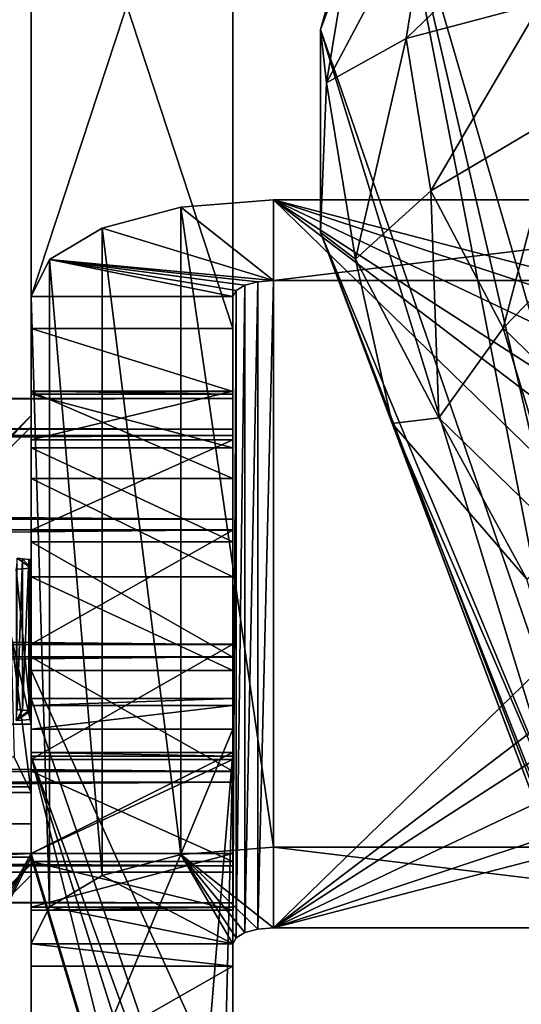
# Model space of a CAD drawing. Units: millimetres. Extents: x -200 to 200, y -145 to 250.
# Drawn here: x 131 to 141, y 186 to 206 of the extents above; entities that cross this region are included whole.
import ezdxf

# ---------------------------------------------------------------- set-up
doc = ezdxf.new("R2010")
doc.units = ezdxf.units.MM
doc.header["$LTSCALE"] = 127.314815
for name, color, linetype in [('2', 7, 'CONTINUOUS'), ('276', 7, 'CONTINUOUS'), ('278', 7, 'CONTINUOUS'), ('3', 7, 'CONTINUOUS'), ('308', 7, 'CONTINUOUS'), ('309', 7, 'CONTINUOUS'), ('312', 7, 'CONTINUOUS'), ('313', 7, 'CONTINUOUS'), ('325', 7, 'CONTINUOUS'), ('326', 7, 'CONTINUOUS'), ('328', 7, 'CONTINUOUS'), ('330', 7, 'CONTINUOUS'), ('333', 7, 'CONTINUOUS'), ('335', 7, 'CONTINUOUS'), ('336', 7, 'CONTINUOUS'), ('338', 7, 'CONTINUOUS'), ('339', 7, 'CONTINUOUS'), ('341', 7, 'CONTINUOUS'), ('342', 7, 'CONTINUOUS'), ('4', 7, 'CONTINUOUS'), ('408', 7, 'CONTINUOUS'), ('409', 7, 'CONTINUOUS'), ('410', 7, 'CONTINUOUS'), ('411', 7, 'CONTINUOUS'), ('412', 7, 'CONTINUOUS'), ('413', 7, 'CONTINUOUS'), ('414', 7, 'CONTINUOUS'), ('415', 7, 'CONTINUOUS'), ('416', 7, 'CONTINUOUS'), ('417', 7, 'CONTINUOUS'), ('418', 7, 'CONTINUOUS'), ('419', 7, 'CONTINUOUS'), ('420', 7, 'CONTINUOUS'), ('421', 7, 'CONTINUOUS'), ('422', 7, 'CONTINUOUS'), ('423', 7, 'CONTINUOUS'), ('425', 7, 'CONTINUOUS'), ('426', 7, 'CONTINUOUS'), ('430', 7, 'CONTINUOUS'), ('432', 7, 'CONTINUOUS'), ('435', 7, 'CONTINUOUS'), ('436', 7, 'CONTINUOUS'), ('438', 7, 'CONTINUOUS'), ('439', 7, 'CONTINUOUS')]:
    doc.layers.add(name, color=color, linetype=linetype)

msp = doc.modelspace()

# ---------------------------------------------------------------- linework, layer by layer
at = {"layer": '2', "color": 30, "linetype": 'Continuous', "true_color": 0xff8000}
for points in [[(135, 198.144, -289.046), (135, 197.181, -291.175), (135, 198.086, -286.701), (135, 198.144, -289.046)], [(135, 198.086, -286.701), (135, 197.181, -291.175), (135, 197.019, -284.623), (135, 198.086, -286.701)], [(135, 197.181, -291.175), (135, 195.382, -292.677), (135, 197.019, -284.623), (135, 197.181, -291.175)], [(135, 197.019, -284.623), (135, 195.382, -292.677), (135, 195.148, -283.211), (135, 197.019, -284.623)], [(135, 195.382, -292.677), (135, 193.13, -293.248), (135, 195.148, -283.211), (135, 195.382, -292.677)], [(135, 193.13, -293.248), (135, 192.87, -282.752), (135, 195.148, -283.211), (135, 193.13, -293.248)], [(135, 190.852, -292.789), (135, 192.87, -282.752), (135, 193.13, -293.248), (135, 190.852, -292.789)], [(135, 190.618, -283.323), (135, 192.87, -282.752), (135, 190.852, -292.789), (135, 190.618, -283.323)], [(135, 188.981, -291.377), (135, 190.618, -283.323), (135, 190.852, -292.789), (135, 188.981, -291.377)], [(135, 188.819, -284.825), (135, 190.618, -283.323), (135, 188.981, -291.377), (135, 188.819, -284.825)], [(135, 187.914, -289.299), (135, 188.819, -284.825), (135, 188.981, -291.377), (135, 187.914, -289.299)], [(135, 187.856, -286.954), (135, 188.819, -284.825), (135, 187.914, -289.299), (135, 187.856, -286.954)]]:
    msp.add_3dface(points, dxfattribs=at)
at = {"layer": '276', "color": 252, "linetype": 'Continuous', "true_color": 0x8792a0}
for points in [[(138.151, 209.099, 288.219), (140.819, 212.184, 287.45), (142.68, 193.58, 234.6), (138.151, 209.099, 288.219)], [(136.732, 205.315, 289.162), (138.151, 209.099, 288.219), (141.635, 191.132, 235.21), (136.732, 205.315, 289.162)], [(142.033, 192.406, 234.893), (138.151, 209.099, 288.219), (142.68, 193.58, 234.6), (142.033, 192.406, 234.893)], [(141.635, 191.132, 235.21), (138.151, 209.099, 288.219), (142.033, 192.406, 234.893), (141.635, 191.132, 235.21)], [(141.5, 189.807, 235.541), (136.732, 205.315, 289.162), (141.635, 191.132, 235.21), (141.5, 189.807, 235.541)], [(136.732, 201.288, 290.166), (136.732, 205.315, 289.162), (141.5, 189.807, 235.541), (136.732, 201.288, 290.166)], [(142.033, 187.208, 236.189), (136.732, 201.288, 290.166), (141.635, 188.482, 235.871), (142.033, 187.208, 236.189)], [(141.635, 188.482, 235.871), (136.732, 201.288, 290.166), (141.5, 189.807, 235.541), (141.635, 188.482, 235.871)], [(138.151, 197.504, 291.11), (136.732, 201.288, 290.166), (142.033, 187.208, 236.189), (138.151, 197.504, 291.11)], [(143.55, 185.004, 236.738), (138.151, 197.504, 291.11), (142.68, 186.033, 236.481), (143.55, 185.004, 236.738)], [(142.68, 186.033, 236.481), (138.151, 197.504, 291.11), (142.033, 187.208, 236.189), (142.68, 186.033, 236.481)], [(140.819, 194.419, 291.879), (138.151, 197.504, 291.11), (143.55, 185.004, 236.738), (140.819, 194.419, 291.879)]]:
    msp.add_3dface(points, dxfattribs=at)
at = {"layer": '278', "color": 252, "linetype": 'Continuous', "true_color": 0x8792a0}
for points in [[(138.151, 209.099, 288.219), (136.732, 205.315, 289.162), (137.424, 207.746, 292.616), (138.151, 209.099, 288.219)], [(138.922, 208.155, 296.267), (136.854, 204.254, 293.487), (138.429, 205.135, 297.02), (138.922, 208.155, 296.267)], [(137.424, 207.746, 292.616), (136.854, 204.254, 293.487), (138.922, 208.155, 296.267), (137.424, 207.746, 292.616)], [(138.922, 208.155, 296.267), (138.429, 205.135, 297.02), (141.468, 208.06, 299.308), (138.922, 208.155, 296.267)], [(141.468, 208.06, 299.308), (138.429, 205.135, 297.02), (141.106, 205.843, 299.86), (141.468, 208.06, 299.308)], [(137.424, 207.746, 292.616), (136.732, 205.315, 289.162), (136.854, 204.254, 293.487), (137.424, 207.746, 292.616)], [(138.429, 205.135, 297.02), (138.922, 202.116, 297.772), (141.106, 205.843, 299.86), (138.429, 205.135, 297.02)], [(141.106, 205.843, 299.86), (138.922, 202.116, 297.772), (141.468, 203.627, 300.413), (141.106, 205.843, 299.86)], [(136.732, 205.315, 289.162), (136.732, 201.288, 290.166), (136.854, 204.254, 293.487), (136.732, 205.315, 289.162)], [(136.854, 204.254, 293.487), (137.424, 200.762, 294.358), (138.429, 205.135, 297.02), (136.854, 204.254, 293.487)], [(138.429, 205.135, 297.02), (137.424, 200.762, 294.358), (138.922, 202.116, 297.772), (138.429, 205.135, 297.02)], [(136.854, 204.254, 293.487), (136.732, 201.288, 290.166), (137.424, 200.762, 294.358), (136.854, 204.254, 293.487)], [(138.922, 202.116, 297.772), (140.353, 199.392, 298.452), (141.468, 203.627, 300.413), (138.922, 202.116, 297.772)], [(141.468, 203.627, 300.413), (140.353, 199.392, 298.452), (142.518, 201.627, 300.912), (141.468, 203.627, 300.413)], [(137.424, 200.762, 294.358), (139.078, 197.612, 295.143), (138.922, 202.116, 297.772), (137.424, 200.762, 294.358)], [(138.922, 202.116, 297.772), (139.078, 197.612, 295.143), (140.353, 199.392, 298.452), (138.922, 202.116, 297.772)], [(140.353, 199.392, 298.452), (142.581, 197.23, 298.991), (142.518, 201.627, 300.912), (140.353, 199.392, 298.452)], [(136.732, 201.288, 290.166), (138.151, 197.504, 291.11), (137.424, 200.762, 294.358), (136.732, 201.288, 290.166)], [(137.424, 200.762, 294.358), (138.151, 197.504, 291.11), (139.078, 197.612, 295.143), (137.424, 200.762, 294.358)], [(139.078, 197.612, 295.143), (141.654, 195.112, 295.766), (140.353, 199.392, 298.452), (139.078, 197.612, 295.143)], [(140.353, 199.392, 298.452), (141.654, 195.112, 295.766), (142.581, 197.23, 298.991), (140.353, 199.392, 298.452)], [(138.151, 197.504, 291.11), (140.819, 194.419, 291.879), (139.078, 197.612, 295.143), (138.151, 197.504, 291.11)], [(139.078, 197.612, 295.143), (140.819, 194.419, 291.879), (141.654, 195.112, 295.766), (139.078, 197.612, 295.143)]]:
    msp.add_3dface(points, dxfattribs=at)
at = {"layer": '3', "color": 30, "linetype": 'Continuous', "true_color": 0xff8000}
for points in [[(131, 188.774, 142.027), (128.172, 185.946, 141.957), (128.172, 185.724, 150.954), (131, 188.774, 142.027)], [(131, 188.552, 151.024), (131, 188.774, 142.027), (128.172, 185.724, 150.954), (131, 188.552, 151.024)]]:
    msp.add_3dface(points, dxfattribs=at)
at = {"layer": '308', "color": 252, "linetype": 'Continuous', "true_color": 0x8792a0}
for points in [[(131, 190.907, -221.031), (131, 188.907, -221.081), (134, 178.91, -221.327), (131, 190.907, -221.031)], [(135, 190.907, -221.031), (131, 190.907, -221.031), (135, 179.91, -221.303), (135, 190.907, -221.031)], [(135, 179.91, -221.303), (131, 190.907, -221.031), (134.707, 179.203, -221.32), (135, 179.91, -221.303)], [(134.707, 179.203, -221.32), (131, 190.907, -221.031), (134, 178.91, -221.327), (134.707, 179.203, -221.32)], [(131, 188.907, -221.081), (-131, 188.907, -221.081), (126, 178.91, -221.327), (131, 188.907, -221.081)], [(134, 178.91, -221.327), (131, 188.907, -221.081), (126, 178.91, -221.327), (134, 178.91, -221.327)]]:
    msp.add_3dface(points, dxfattribs=at)
at = {"layer": '309', "color": 252, "linetype": 'Continuous', "true_color": 0x8792a0}
for points in [[(131, 190.981, -224.03), (135, 190.981, -224.03), (131, 188.981, -224.08), (131, 190.981, -224.03)], [(135, 190.981, -224.03), (134, 178.984, -224.327), (131, 188.981, -224.08), (135, 190.981, -224.03)], [(134, 178.984, -224.327), (135, 190.981, -224.03), (134.707, 179.277, -224.319), (134, 178.984, -224.327)], [(135, 190.981, -224.03), (135, 179.984, -224.302), (134.707, 179.277, -224.319), (135, 190.981, -224.03)], [(131, 188.981, -224.08), (-126, 178.984, -224.327), (-131, 188.981, -224.08), (131, 188.981, -224.08)], [(-126, 178.984, -224.327), (131, 188.981, -224.08), (-125.293, 178.692, -224.334), (-126, 178.984, -224.327)], [(131, 188.981, -224.08), (-125, 177.985, -224.351), (-125.293, 178.692, -224.334), (131, 188.981, -224.08)], [(-125, 176.985, -224.376), (-125, 177.985, -224.351), (131, 188.981, -224.08), (-125, 176.985, -224.376)], [(-125, 176.985, -224.376), (131, 188.981, -224.08), (-124.707, 176.278, -224.393), (-125, 176.985, -224.376)], [(131, 188.981, -224.08), (-124, 175.985, -224.401), (-124.707, 176.278, -224.393), (131, 188.981, -224.08)], [(125.293, 178.692, -224.334), (-124, 175.985, -224.401), (131, 188.981, -224.08), (125.293, 178.692, -224.334)], [(126, 178.984, -224.327), (125.293, 178.692, -224.334), (131, 188.981, -224.08), (126, 178.984, -224.327)], [(134, 178.984, -224.327), (126, 178.984, -224.327), (131, 188.981, -224.08), (134, 178.984, -224.327)]]:
    msp.add_3dface(points, dxfattribs=at)
at = {"layer": '312', "color": 252, "linetype": 'Continuous', "true_color": 0x8792a0}
for points in [[(131, 190.907, -221.031), (135, 190.907, -221.031), (131, 190.981, -224.03), (131, 190.907, -221.031)], [(131, 190.981, -224.03), (135, 190.907, -221.031), (135, 190.981, -224.03), (131, 190.981, -224.03)]]:
    msp.add_3dface(points, dxfattribs=at)
at = {"layer": '313', "color": 252, "linetype": 'Continuous', "true_color": 0x8792a0}
for points in [[(135, 190.907, -221.031), (135, 179.91, -221.303), (135, 190.981, -224.03), (135, 190.907, -221.031)], [(135, 190.981, -224.03), (135, 179.91, -221.303), (135, 179.984, -224.302), (135, 190.981, -224.03)]]:
    msp.add_3dface(points, dxfattribs=at)
at = {"layer": '325', "color": 252, "linetype": 'Continuous', "true_color": 0x8792a0}
for points in [[(131, 194.634, -209.936), (130.721, 194.831, -217.933), (130.707, 194.617, -209.229), (131, 194.634, -209.936)], [(130.827, 194.821, -217.504), (130.721, 194.831, -217.933), (131, 194.634, -209.936), (130.827, 194.821, -217.504)], [(130.952, 194.81, -217.079), (130.827, 194.821, -217.504), (131, 194.634, -209.936), (130.952, 194.81, -217.079)], [(130.988, 194.807, -216.929), (130.952, 194.81, -217.079), (131, 194.634, -209.936), (130.988, 194.807, -216.929)], [(131, 194.803, -216.773), (130.988, 194.807, -216.929), (131, 194.634, -209.936), (131, 194.803, -216.773)]]:
    msp.add_3dface(points, dxfattribs=at)
at = {"layer": '326', "color": 252, "linetype": 'Continuous', "true_color": 0x8792a0}
for points in [[(130.721, 191.832, -218.007), (130.827, 191.822, -217.578), (130.707, 191.617, -209.303), (130.721, 191.832, -218.007)], [(130.827, 191.822, -217.578), (130.952, 191.811, -217.153), (130.707, 191.617, -209.303), (130.827, 191.822, -217.578)], [(130.952, 191.811, -217.153), (130.988, 191.808, -217.003), (130.707, 191.617, -209.303), (130.952, 191.811, -217.153)], [(130.988, 191.808, -217.003), (131, 191.804, -216.847), (130.707, 191.617, -209.303), (130.988, 191.808, -217.003)], [(131, 191.804, -216.847), (131, 191.635, -210.01), (130.707, 191.617, -209.303), (131, 191.804, -216.847)]]:
    msp.add_3dface(points, dxfattribs=at)
at = {"layer": '328', "color": 252, "linetype": 'Continuous', "true_color": 0x8792a0}
for points in [[(131, 191.804, -216.847), (131, 194.803, -216.773), (131, 194.634, -209.936), (131, 191.804, -216.847)], [(131, 191.635, -210.01), (131, 191.804, -216.847), (131, 194.634, -209.936), (131, 191.635, -210.01)]]:
    msp.add_3dface(points, dxfattribs=at)
at = {"layer": '330', "color": 252, "linetype": 'Continuous', "true_color": 0x8792a0}
for points in [[(131, 191.635, -210.01), (131, 194.634, -209.936), (130.707, 194.617, -209.229), (131, 191.635, -210.01)], [(130.707, 191.617, -209.303), (131, 191.635, -210.01), (130.707, 194.617, -209.229), (130.707, 191.617, -209.303)]]:
    msp.add_3dface(points, dxfattribs=at)
at = {"layer": '333', "color": 252, "linetype": 'Continuous', "true_color": 0x8792a0}
for points in [[(130.721, 191.832, -218.007), (130.721, 194.831, -217.933), (130.827, 194.821, -217.504), (130.721, 191.832, -218.007)], [(130.827, 191.822, -217.578), (130.721, 191.832, -218.007), (130.827, 194.821, -217.504), (130.827, 191.822, -217.578)], [(130.827, 191.822, -217.578), (130.827, 194.821, -217.504), (130.952, 194.81, -217.079), (130.827, 191.822, -217.578)], [(130.952, 191.811, -217.153), (130.827, 191.822, -217.578), (130.952, 194.81, -217.079), (130.952, 191.811, -217.153)]]:
    msp.add_3dface(points, dxfattribs=at)
at = {"layer": '335', "color": 252, "linetype": 'Continuous', "true_color": 0x8792a0}
for points in [[(130.952, 191.811, -217.153), (130.952, 194.81, -217.079), (130.988, 194.807, -216.929), (130.952, 191.811, -217.153)], [(130.988, 191.808, -217.003), (130.952, 191.811, -217.153), (130.988, 194.807, -216.929), (130.988, 191.808, -217.003)], [(130.988, 191.808, -217.003), (130.988, 194.807, -216.929), (131, 194.803, -216.773), (130.988, 191.808, -217.003)], [(131, 191.804, -216.847), (130.988, 191.808, -217.003), (131, 194.803, -216.773), (131, 191.804, -216.847)]]:
    msp.add_3dface(points, dxfattribs=at)
at = {"layer": '336', "color": 252, "linetype": 'Continuous', "true_color": 0x8792a0}
for points in [[(131, 188.907, -221.081), (131, 190.907, -221.031), (131, 190.981, -224.03), (131, 188.907, -221.081)], [(131, 188.907, -221.081), (131, 190.981, -224.03), (131, 188.981, -224.08), (131, 188.907, -221.081)]]:
    msp.add_3dface(points, dxfattribs=at)
at = {"layer": '338', "color": 252, "linetype": 'Continuous', "true_color": 0x8792a0}
for points in [[(130.664, 190.889, -220.267), (-131, 190.19, -220.757), (131, 190.19, -220.757), (130.664, 190.889, -220.267)], [(131, 190.19, -220.757), (-131, 190.19, -220.757), (-131, 189.566, -220.991), (131, 190.19, -220.757)], [(131, 189.566, -220.991), (131, 190.19, -220.757), (-131, 189.566, -220.991), (131, 189.566, -220.991)], [(-131, 188.907, -221.081), (131, 188.907, -221.081), (131, 189.566, -220.991), (-131, 188.907, -221.081)], [(-131, 188.907, -221.081), (131, 189.566, -220.991), (-131, 189.566, -220.991), (-131, 188.907, -221.081)]]:
    msp.add_3dface(points, dxfattribs=at)
at = {"layer": '339', "color": 252, "linetype": 'Continuous', "true_color": 0x8792a0}
for points in [[(131, 191.546, -223.433), (-131, 191.546, -223.433), (-130.596, 193.32, -222.065), (131, 191.546, -223.433)], [(130.596, 193.32, -222.065), (131, 191.546, -223.433), (-130.596, 193.32, -222.065), (130.596, 193.32, -222.065)], [(-131, 190.3, -223.9), (-131, 191.546, -223.433), (131, 190.3, -223.9), (-131, 190.3, -223.9)], [(131, 190.3, -223.9), (-131, 191.546, -223.433), (131, 191.546, -223.433), (131, 190.3, -223.9)], [(131, 188.981, -224.08), (-131, 188.981, -224.08), (-131, 190.3, -223.9), (131, 188.981, -224.08)], [(131, 188.981, -224.08), (-131, 190.3, -223.9), (131, 190.3, -223.9), (131, 188.981, -224.08)]]:
    msp.add_3dface(points, dxfattribs=at)
at = {"layer": '341', "color": 252, "linetype": 'Continuous', "true_color": 0x8792a0}
for points in [[(130.664, 190.889, -220.267), (131, 190.19, -220.757), (130.596, 193.32, -222.065), (130.664, 190.889, -220.267)], [(131, 190.19, -220.757), (131, 191.546, -223.433), (130.596, 193.32, -222.065), (131, 190.19, -220.757)]]:
    msp.add_3dface(points, dxfattribs=at)
at = {"layer": '342', "color": 252, "linetype": 'Continuous', "true_color": 0x8792a0}
for points in [[(131, 189.566, -220.991), (131, 188.907, -221.081), (131, 191.546, -223.433), (131, 189.566, -220.991)], [(131, 188.907, -221.081), (131, 188.981, -224.08), (131, 191.546, -223.433), (131, 188.907, -221.081)], [(131, 190.19, -220.757), (131, 189.566, -220.991), (131, 191.546, -223.433), (131, 190.19, -220.757)], [(131, 188.981, -224.08), (131, 190.3, -223.9), (131, 191.546, -223.433), (131, 188.981, -224.08)]]:
    msp.add_3dface(points, dxfattribs=at)
at = {"layer": '4', "color": 30, "linetype": 'Continuous', "true_color": 0xff8000}
for points in [[(128.172, 194.609, -208.936), (131, 197.437, -208.866), (131, 197.659, -217.864), (128.172, 194.609, -208.936)], [(128.172, 194.831, -217.933), (128.172, 194.609, -208.936), (131, 197.659, -217.864), (128.172, 194.831, -217.933)]]:
    msp.add_3dface(points, dxfattribs=at)
at = {"layer": '408', "color": 252, "linetype": 'Continuous', "true_color": 0x8792a0}
for points in [[(131, 200.017, 220.291), (131, 212.179, -272.303), (131, 180.721, 211.227), (131, 200.017, 220.291)], [(131, 180.721, 211.227), (131, 212.179, -272.303), (131, 180.442, 207.749), (131, 180.721, 211.227)], [(131, 180.442, 207.749), (131, 212.179, -272.303), (131, 180.407, 204.259), (131, 180.442, 207.749)], [(131, 180.407, 204.259), (131, 212.179, -272.303), (131, 192.052, -267.439), (131, 180.407, 204.259)], [(131, 192.052, -267.439), (131, 212.179, -272.303), (131, 191.914, -268.737), (131, 192.052, -267.439)], [(131, 191.914, -268.737), (131, 212.179, -272.303), (131, 191.445, -269.955), (131, 191.914, -268.737)], [(131, 191.445, -269.955), (131, 212.179, -272.303), (131, 212.04, -273.601), (131, 191.445, -269.955)], [(131, 211.571, -274.819), (131, 191.445, -269.955), (131, 212.04, -273.601), (131, 211.571, -274.819)], [(131, 195.156, -283.214), (131, 192.87, -282.752), (131, 211.571, -274.819), (131, 195.156, -283.214)], [(131, 192.87, -282.752), (131, 191.445, -269.955), (131, 211.571, -274.819), (131, 192.87, -282.752)], [(131, 197.018, -284.624), (131, 195.156, -283.214), (131, 211.571, -274.819), (131, 197.018, -284.624)], [(131, 198.085, -286.705), (131, 197.018, -284.624), (131, 211.571, -274.819), (131, 198.085, -286.705)], [(131, 199.389, -297.175), (131, 198.085, -286.705), (131, 211.571, -274.819), (131, 199.389, -297.175)], [(131, 187.187, 225.892), (131, 200.017, 220.291), (131, 186.746, 225.882), (131, 187.187, 225.892)], [(131, 186.746, 225.882), (131, 200.017, 220.291), (131, 184.464, 225.266), (131, 186.746, 225.882)], [(131, 184.464, 225.266), (131, 200.017, 220.291), (131, 182.722, 223.674), (131, 184.464, 225.266)], [(131, 182.722, 223.674), (131, 200.017, 220.291), (131, 181.902, 221.457), (131, 182.722, 223.674)], [(131, 181.902, 221.457), (131, 200.017, 220.291), (131, 180.721, 211.227), (131, 181.902, 221.457)], [(131, 193.13, -293.248), (131, 195.389, -292.674), (131, 199.389, -297.175), (131, 193.13, -293.248)], [(131, 183.825, -294.389), (131, 193.13, -293.248), (131, 199.389, -297.175), (131, 183.825, -294.389)], [(131, 198.143, -289.043), (131, 198.085, -286.705), (131, 199.389, -297.175), (131, 198.143, -289.043)], [(131, 197.18, -291.174), (131, 198.143, -289.043), (131, 199.389, -297.175), (131, 197.18, -291.174)], [(131, 195.389, -292.674), (131, 197.18, -291.174), (131, 199.389, -297.175), (131, 195.389, -292.674)], [(131, 198.14, -298.671), (131, 183.825, -294.389), (131, 199.389, -297.175), (131, 198.14, -298.671)], [(131, 192.606, -299.173), (131, 183.825, -294.389), (131, 198.14, -298.671), (131, 192.606, -299.173)], [(131, 196.411, -299.578), (131, 192.606, -299.173), (131, 198.14, -298.671), (131, 196.411, -299.578)], [(131, 194.466, -299.754), (131, 192.606, -299.173), (131, 196.411, -299.578), (131, 194.466, -299.754)], [(131, 190.844, -292.786), (131, 193.13, -293.248), (131, 182.329, -293.14), (131, 190.844, -292.786)], [(131, 182.329, -293.14), (131, 193.13, -293.248), (131, 183.825, -294.389), (131, 182.329, -293.14)], [(131, 192.87, -282.752), (131, 190.611, -283.326), (131, 191.445, -269.955), (131, 192.87, -282.752)], [(131, 188.82, -284.826), (131, 187.857, -286.957), (131, 191.445, -269.955), (131, 188.82, -284.826)], [(131, 191.445, -269.955), (131, 187.857, -286.957), (131, 181.827, -287.606), (131, 191.445, -269.955)], [(131, 190.611, -283.326), (131, 188.82, -284.826), (131, 191.445, -269.955), (131, 190.611, -283.326)], [(131, 188.982, -291.376), (131, 190.844, -292.786), (131, 181.422, -291.411), (131, 188.982, -291.376)], [(131, 181.422, -291.411), (131, 190.844, -292.786), (131, 182.329, -293.14), (131, 181.422, -291.411)], [(131, 187.915, -289.295), (131, 188.982, -291.376), (131, 181.246, -289.466), (131, 187.915, -289.295)], [(131, 181.246, -289.466), (131, 188.982, -291.376), (131, 181.422, -291.411), (131, 181.246, -289.466)], [(131, 187.857, -286.957), (131, 187.915, -289.295), (131, 181.827, -287.606), (131, 187.857, -286.957)], [(131, 181.827, -287.606), (131, 187.915, -289.295), (131, 181.246, -289.466), (131, 181.827, -287.606)]]:
    msp.add_3dface(points, dxfattribs=at)
at = {"layer": '409', "color": 252, "linetype": 'Continuous', "true_color": 0x8792a0}
for points in [[(135, 212.179, -272.303), (135, 200.017, 220.291), (135, 192.052, -267.439), (135, 212.179, -272.303)], [(135, 181.827, -287.606), (135, 190.611, -283.326), (135, 212.179, -272.303), (135, 181.827, -287.606)], [(135, 212.179, -272.303), (135, 190.611, -283.326), (135, 212.04, -273.601), (135, 212.179, -272.303)], [(135, 191.445, -269.955), (135, 181.827, -287.606), (135, 212.179, -272.303), (135, 191.445, -269.955)], [(135, 191.445, -269.955), (135, 212.179, -272.303), (135, 191.914, -268.737), (135, 191.445, -269.955)], [(135, 191.914, -268.737), (135, 212.179, -272.303), (135, 192.052, -267.439), (135, 191.914, -268.737)], [(135, 190.611, -283.326), (135, 211.571, -274.819), (135, 212.04, -273.601), (135, 190.611, -283.326)], [(135, 190.611, -283.326), (135, 192.87, -282.752), (135, 211.571, -274.819), (135, 190.611, -283.326)], [(135, 192.87, -282.752), (135, 195.156, -283.214), (135, 211.571, -274.819), (135, 192.87, -282.752)], [(135, 195.156, -283.214), (135, 197.018, -284.624), (135, 211.571, -274.819), (135, 195.156, -283.214)], [(135, 197.018, -284.624), (135, 198.085, -286.705), (135, 211.571, -274.819), (135, 197.018, -284.624)], [(135, 198.085, -286.705), (135, 198.143, -289.043), (135, 211.571, -274.819), (135, 198.085, -286.705)], [(135, 198.143, -289.043), (135, 197.18, -291.174), (135, 211.571, -274.819), (135, 198.143, -289.043)], [(135, 211.571, -274.819), (135, 197.18, -291.174), (135, 199.389, -297.175), (135, 211.571, -274.819)], [(135, 200.017, 220.291), (135, 187.187, 225.892), (135, 181.902, 221.457), (135, 200.017, 220.291)], [(135, 192.052, -267.439), (135, 200.017, 220.291), (135, 180.407, 204.259), (135, 192.052, -267.439)], [(135, 180.407, 204.259), (135, 200.017, 220.291), (135, 180.442, 207.749), (135, 180.407, 204.259)], [(135, 180.442, 207.749), (135, 200.017, 220.291), (135, 180.721, 211.227), (135, 180.442, 207.749)], [(135, 180.721, 211.227), (135, 200.017, 220.291), (135, 181.902, 221.457), (135, 180.721, 211.227)], [(135, 195.389, -292.674), (135, 193.13, -293.248), (135, 199.389, -297.175), (135, 195.389, -292.674)], [(135, 193.13, -293.248), (135, 183.825, -294.389), (135, 199.389, -297.175), (135, 193.13, -293.248)], [(135, 197.18, -291.174), (135, 195.389, -292.674), (135, 199.389, -297.175), (135, 197.18, -291.174)], [(135, 183.825, -294.389), (135, 192.606, -299.173), (135, 199.389, -297.175), (135, 183.825, -294.389)], [(135, 199.389, -297.175), (135, 192.606, -299.173), (135, 198.14, -298.671), (135, 199.389, -297.175)], [(135, 198.14, -298.671), (135, 192.606, -299.173), (135, 196.411, -299.578), (135, 198.14, -298.671)], [(135, 196.411, -299.578), (135, 192.606, -299.173), (135, 194.466, -299.754), (135, 196.411, -299.578)], [(135, 193.13, -293.248), (135, 190.844, -292.786), (135, 182.329, -293.14), (135, 193.13, -293.248)], [(135, 183.825, -294.389), (135, 193.13, -293.248), (135, 182.329, -293.14), (135, 183.825, -294.389)], [(135, 190.844, -292.786), (135, 188.982, -291.376), (135, 182.329, -293.14), (135, 190.844, -292.786)], [(135, 188.82, -284.826), (135, 190.611, -283.326), (135, 181.827, -287.606), (135, 188.82, -284.826)], [(135, 188.982, -291.376), (135, 187.915, -289.295), (135, 181.422, -291.411), (135, 188.982, -291.376)], [(135, 182.329, -293.14), (135, 188.982, -291.376), (135, 181.422, -291.411), (135, 182.329, -293.14)], [(135, 187.857, -286.957), (135, 188.82, -284.826), (135, 181.827, -287.606), (135, 187.857, -286.957)], [(135, 187.915, -289.295), (135, 187.857, -286.957), (135, 181.827, -287.606), (135, 187.915, -289.295)], [(135, 187.915, -289.295), (135, 181.827, -287.606), (135, 181.246, -289.466), (135, 187.915, -289.295)], [(135, 181.422, -291.411), (135, 187.915, -289.295), (135, 181.246, -289.466), (135, 181.422, -291.411)], [(135, 181.902, 221.457), (135, 187.187, 225.892), (135, 182.722, 223.674), (135, 181.902, 221.457)], [(135, 182.722, 223.674), (135, 187.187, 225.892), (135, 184.464, 225.266), (135, 182.722, 223.674)], [(135, 184.464, 225.266), (135, 187.187, 225.892), (135, 186.746, 225.882), (135, 184.464, 225.266)]]:
    msp.add_3dface(points, dxfattribs=at)
at = {"layer": '410', "color": 252, "linetype": 'Continuous', "true_color": 0x8792a0}
for points in [[(131, 193.13, -293.248), (131, 190.844, -292.786), (135, 193.13, -293.248), (131, 193.13, -293.248)], [(135, 193.13, -293.248), (131, 190.844, -292.786), (135, 190.844, -292.786), (135, 193.13, -293.248)], [(131, 190.611, -283.326), (131, 192.87, -282.752), (135, 190.611, -283.326), (131, 190.611, -283.326)], [(135, 190.611, -283.326), (131, 192.87, -282.752), (135, 192.87, -282.752), (135, 190.611, -283.326)], [(131, 190.844, -292.786), (131, 188.982, -291.376), (135, 190.844, -292.786), (131, 190.844, -292.786)], [(135, 190.844, -292.786), (131, 188.982, -291.376), (135, 188.982, -291.376), (135, 190.844, -292.786)], [(131, 188.82, -284.826), (131, 190.611, -283.326), (135, 188.82, -284.826), (131, 188.82, -284.826)], [(135, 188.82, -284.826), (131, 190.611, -283.326), (135, 190.611, -283.326), (135, 188.82, -284.826)], [(131, 188.982, -291.376), (131, 187.915, -289.295), (135, 188.982, -291.376), (131, 188.982, -291.376)], [(135, 188.982, -291.376), (131, 187.915, -289.295), (135, 187.915, -289.295), (135, 188.982, -291.376)], [(131, 187.857, -286.957), (131, 188.82, -284.826), (135, 187.857, -286.957), (131, 187.857, -286.957)], [(135, 187.857, -286.957), (131, 188.82, -284.826), (135, 188.82, -284.826), (135, 187.857, -286.957)], [(131, 187.915, -289.295), (131, 187.857, -286.957), (135, 187.915, -289.295), (131, 187.915, -289.295)], [(135, 187.915, -289.295), (131, 187.857, -286.957), (135, 187.857, -286.957), (135, 187.915, -289.295)]]:
    msp.add_3dface(points, dxfattribs=at)
at = {"layer": '411', "color": 252, "linetype": 'Continuous', "true_color": 0x8792a0}
for points in [[(131, 198.085, -286.705), (131, 198.143, -289.043), (135, 198.085, -286.705), (131, 198.085, -286.705)], [(131, 198.143, -289.043), (131, 197.18, -291.174), (135, 198.143, -289.043), (131, 198.143, -289.043)], [(135, 198.085, -286.705), (131, 198.143, -289.043), (135, 198.143, -289.043), (135, 198.085, -286.705)], [(135, 198.143, -289.043), (131, 197.18, -291.174), (135, 197.18, -291.174), (135, 198.143, -289.043)], [(131, 197.018, -284.624), (131, 198.085, -286.705), (135, 197.018, -284.624), (131, 197.018, -284.624)], [(135, 197.018, -284.624), (131, 198.085, -286.705), (135, 198.085, -286.705), (135, 197.018, -284.624)], [(131, 197.18, -291.174), (131, 195.389, -292.674), (135, 197.18, -291.174), (131, 197.18, -291.174)], [(135, 197.18, -291.174), (131, 195.389, -292.674), (135, 195.389, -292.674), (135, 197.18, -291.174)], [(131, 195.156, -283.214), (131, 197.018, -284.624), (135, 195.156, -283.214), (131, 195.156, -283.214)], [(135, 195.156, -283.214), (131, 197.018, -284.624), (135, 197.018, -284.624), (135, 195.156, -283.214)], [(131, 195.389, -292.674), (131, 193.13, -293.248), (135, 195.389, -292.674), (131, 195.389, -292.674)], [(131, 193.13, -293.248), (135, 193.13, -293.248), (135, 195.389, -292.674), (131, 193.13, -293.248)], [(131, 192.87, -282.752), (131, 195.156, -283.214), (135, 192.87, -282.752), (131, 192.87, -282.752)], [(135, 192.87, -282.752), (131, 195.156, -283.214), (135, 195.156, -283.214), (135, 192.87, -282.752)]]:
    msp.add_3dface(points, dxfattribs=at)
at = {"layer": '412', "color": 252, "linetype": 'Continuous', "true_color": 0x8792a0}
for points in [[(131, 183.825, -294.389), (131, 192.606, -299.173), (135, 183.825, -294.389), (131, 183.825, -294.389)], [(135, 183.825, -294.389), (131, 192.606, -299.173), (135, 192.606, -299.173), (135, 183.825, -294.389)]]:
    msp.add_3dface(points, dxfattribs=at)
at = {"layer": '413', "color": 252, "linetype": 'Continuous', "true_color": 0x8792a0}
for points in [[(131, 199.389, -297.175), (131, 211.571, -274.819), (135, 199.389, -297.175), (131, 199.389, -297.175)], [(131, 211.571, -274.819), (135, 211.571, -274.819), (135, 199.389, -297.175), (131, 211.571, -274.819)]]:
    msp.add_3dface(points, dxfattribs=at)
at = {"layer": '414', "color": 252, "linetype": 'Continuous', "true_color": 0x8792a0}
for points in [[(131, 212.179, -272.303), (131, 200.017, 220.291), (135, 212.179, -272.303), (131, 212.179, -272.303)], [(131, 200.017, 220.291), (135, 200.017, 220.291), (135, 212.179, -272.303), (131, 200.017, 220.291)]]:
    msp.add_3dface(points, dxfattribs=at)
at = {"layer": '415', "color": 252, "linetype": 'Continuous', "true_color": 0x8792a0}
for points in [[(131, 187.187, 225.892), (131, 186.746, 225.882), (135, 186.746, 225.882), (131, 187.187, 225.892)], [(135, 187.187, 225.892), (131, 187.187, 225.892), (135, 186.746, 225.882), (135, 187.187, 225.892)]]:
    msp.add_3dface(points, dxfattribs=at)
at = {"layer": '416', "color": 252, "linetype": 'Continuous', "true_color": 0x8792a0}
for points in [[(131, 180.407, 204.259), (131, 192.052, -267.439), (135, 180.407, 204.259), (131, 180.407, 204.259)], [(131, 192.052, -267.439), (135, 192.052, -267.439), (135, 180.407, 204.259), (131, 192.052, -267.439)]]:
    msp.add_3dface(points, dxfattribs=at)
at = {"layer": '417', "color": 252, "linetype": 'Continuous', "true_color": 0x8792a0}
for points in [[(131, 191.445, -269.955), (131, 181.827, -287.606), (135, 191.445, -269.955), (131, 191.445, -269.955)], [(131, 181.827, -287.606), (135, 181.827, -287.606), (135, 191.445, -269.955), (131, 181.827, -287.606)]]:
    msp.add_3dface(points, dxfattribs=at)
at = {"layer": '418', "color": 252, "linetype": 'Continuous', "true_color": 0x8792a0}
for points in [[(135.8, 201.938, 224.69), (135.8, 189.107, 230.291), (149, 189.107, 230.291), (135.8, 201.938, 224.69)], [(149, 201.938, 224.69), (135.8, 201.938, 224.69), (149, 198.5, 226.191), (149, 201.938, 224.69)], [(135.8, 201.938, 224.69), (149, 189.107, 230.291), (146.186, 194.034, 228.141), (135.8, 201.938, 224.69)], [(145.75, 195.522, 227.491), (135.8, 201.938, 224.69), (146.186, 194.034, 228.141), (145.75, 195.522, 227.491)], [(135.8, 201.938, 224.69), (145.75, 195.522, 227.491), (146.186, 197.011, 226.841), (135.8, 201.938, 224.69)], [(149, 198.5, 226.191), (135.8, 201.938, 224.69), (147.375, 198.102, 226.364), (149, 198.5, 226.191)], [(147.375, 198.102, 226.364), (135.8, 201.938, 224.69), (146.186, 197.011, 226.841), (147.375, 198.102, 226.364)]]:
    msp.add_3dface(points, dxfattribs=at)
at = {"layer": '419', "color": 252, "linetype": 'Continuous', "true_color": 0x8792a0}
for points in [[(135.8, 187.507, 226.626), (135.8, 200.337, 221.024), (149, 200.337, 221.024), (135.8, 187.507, 226.626)], [(135.8, 187.507, 226.626), (149, 200.337, 221.024), (146.186, 195.411, 223.175), (135.8, 187.507, 226.626)], [(145.75, 193.922, 223.825), (135.8, 187.507, 226.626), (146.186, 195.411, 223.175), (145.75, 193.922, 223.825)], [(135.8, 187.507, 226.626), (145.75, 193.922, 223.825), (146.186, 192.433, 224.475), (135.8, 187.507, 226.626)], [(147.375, 191.342, 224.951), (135.8, 187.507, 226.626), (146.186, 192.433, 224.475), (147.375, 191.342, 224.951)], [(149, 190.944, 225.125), (135.8, 187.507, 226.626), (147.375, 191.342, 224.951), (149, 190.944, 225.125)], [(149, 187.507, 226.626), (135.8, 187.507, 226.626), (149, 190.944, 225.125), (149, 187.507, 226.626)]]:
    msp.add_3dface(points, dxfattribs=at)
at = {"layer": '420', "color": 252, "linetype": 'Continuous', "true_color": 0x8792a0}
for points in [[(149, 189.107, 230.291), (135.8, 189.107, 230.291), (149, 187.507, 226.626), (149, 189.107, 230.291)], [(149, 187.507, 226.626), (135.8, 189.107, 230.291), (135.8, 187.507, 226.626), (149, 187.507, 226.626)]]:
    msp.add_3dface(points, dxfattribs=at)
at = {"layer": '421', "color": 252, "linetype": 'Continuous', "true_color": 0x8792a0}
for points in [[(135.8, 201.938, 224.69), (149, 201.938, 224.69), (135.8, 200.337, 221.024), (135.8, 201.938, 224.69)], [(135.8, 200.337, 221.024), (149, 201.938, 224.69), (149, 200.337, 221.024), (135.8, 200.337, 221.024)]]:
    msp.add_3dface(points, dxfattribs=at)
at = {"layer": '422', "color": 252, "linetype": 'Continuous', "true_color": 0x8792a0}
for points in [[(135.8, 189.107, 230.291), (135.8, 201.938, 224.69), (133.966, 201.791, 224.355), (135.8, 189.107, 230.291)], [(132.407, 201.375, 223.401), (133.966, 188.961, 229.957), (133.966, 201.791, 224.355), (132.407, 201.375, 223.401)], [(133.966, 188.961, 229.957), (135.8, 189.107, 230.291), (133.966, 201.791, 224.355), (133.966, 188.961, 229.957)], [(131.365, 200.751, 221.972), (132.407, 188.544, 229.002), (132.407, 201.375, 223.401), (131.365, 200.751, 221.972)], [(132.407, 188.544, 229.002), (133.966, 188.961, 229.957), (132.407, 201.375, 223.401), (132.407, 188.544, 229.002)], [(131, 200.017, 220.291), (131.365, 187.921, 227.574), (131.365, 200.751, 221.972), (131, 200.017, 220.291)], [(131.365, 187.921, 227.574), (132.407, 188.544, 229.002), (131.365, 200.751, 221.972), (131.365, 187.921, 227.574)], [(131, 200.017, 220.291), (131, 187.187, 225.892), (131.365, 187.921, 227.574), (131, 200.017, 220.291)]]:
    msp.add_3dface(points, dxfattribs=at)
at = {"layer": '423', "color": 252, "linetype": 'Continuous', "true_color": 0x8792a0}
for points in [[(135.494, 187.482, 226.57), (135.234, 187.413, 226.411), (135.494, 200.313, 220.968), (135.494, 187.482, 226.57)], [(135.234, 187.413, 226.411), (135.234, 200.243, 220.809), (135.494, 200.313, 220.968), (135.234, 187.413, 226.411)], [(135.8, 200.337, 221.024), (135.8, 187.507, 226.626), (135.494, 187.482, 226.57), (135.8, 200.337, 221.024)], [(135.8, 200.337, 221.024), (135.494, 187.482, 226.57), (135.494, 200.313, 220.968), (135.8, 200.337, 221.024)], [(135.061, 187.309, 226.173), (135, 187.187, 225.892), (135.061, 200.139, 220.571), (135.061, 187.309, 226.173)], [(135, 187.187, 225.892), (135, 200.017, 220.291), (135.061, 200.139, 220.571), (135, 187.187, 225.892)], [(135.234, 187.413, 226.411), (135.061, 187.309, 226.173), (135.234, 200.243, 220.809), (135.234, 187.413, 226.411)], [(135.061, 187.309, 226.173), (135.061, 200.139, 220.571), (135.234, 200.243, 220.809), (135.061, 187.309, 226.173)]]:
    msp.add_3dface(points, dxfattribs=at)
at = {"layer": '425', "color": 252, "linetype": 'Continuous', "true_color": 0x8792a0}
for points in [[(133.966, 188.961, 229.957), (132.407, 188.544, 229.002), (135, 187.187, 225.892), (133.966, 188.961, 229.957)], [(135.8, 189.107, 230.291), (133.966, 188.961, 229.957), (135.8, 187.507, 226.626), (135.8, 189.107, 230.291)], [(135.8, 187.507, 226.626), (133.966, 188.961, 229.957), (135.494, 187.482, 226.57), (135.8, 187.507, 226.626)], [(135.494, 187.482, 226.57), (133.966, 188.961, 229.957), (135.234, 187.413, 226.411), (135.494, 187.482, 226.57)], [(135.234, 187.413, 226.411), (133.966, 188.961, 229.957), (135.061, 187.309, 226.173), (135.234, 187.413, 226.411)], [(135.061, 187.309, 226.173), (133.966, 188.961, 229.957), (135, 187.187, 225.892), (135.061, 187.309, 226.173)], [(132.407, 188.544, 229.002), (131.365, 187.921, 227.574), (135, 187.187, 225.892), (132.407, 188.544, 229.002)], [(131.365, 187.921, 227.574), (131, 187.187, 225.892), (135, 187.187, 225.892), (131.365, 187.921, 227.574)]]:
    msp.add_3dface(points, dxfattribs=at)
at = {"layer": '426', "color": 252, "linetype": 'Continuous', "true_color": 0x8792a0}
for points in [[(133.966, 201.791, 224.355), (135.8, 201.938, 224.69), (135.8, 200.337, 221.024), (133.966, 201.791, 224.355)], [(132.407, 201.375, 223.401), (133.966, 201.791, 224.355), (135.8, 200.337, 221.024), (132.407, 201.375, 223.401)], [(131.365, 200.751, 221.972), (132.407, 201.375, 223.401), (135.8, 200.337, 221.024), (131.365, 200.751, 221.972)], [(131, 200.017, 220.291), (131.365, 200.751, 221.972), (135, 200.017, 220.291), (131, 200.017, 220.291)], [(131.365, 200.751, 221.972), (135.8, 200.337, 221.024), (135.494, 200.313, 220.968), (131.365, 200.751, 221.972)], [(135, 200.017, 220.291), (131.365, 200.751, 221.972), (135.061, 200.139, 220.571), (135, 200.017, 220.291)], [(135.061, 200.139, 220.571), (131.365, 200.751, 221.972), (135.234, 200.243, 220.809), (135.061, 200.139, 220.571)], [(135.234, 200.243, 220.809), (131.365, 200.751, 221.972), (135.494, 200.313, 220.968), (135.234, 200.243, 220.809)]]:
    msp.add_3dface(points, dxfattribs=at)
at = {"layer": '430', "color": 252, "linetype": 'Continuous', "true_color": 0x8792a0}
for points in [[(131, 192.052, -267.439), (131, 191.914, -268.737), (135, 192.052, -267.439), (131, 192.052, -267.439)], [(131, 191.914, -268.737), (135, 191.914, -268.737), (135, 192.052, -267.439), (131, 191.914, -268.737)], [(131, 191.914, -268.737), (131, 191.445, -269.955), (135, 191.914, -268.737), (131, 191.914, -268.737)], [(131, 191.445, -269.955), (135, 191.445, -269.955), (135, 191.914, -268.737), (131, 191.445, -269.955)]]:
    msp.add_3dface(points, dxfattribs=at)
at = {"layer": '432', "color": 252, "linetype": 'Continuous', "true_color": 0x8792a0}
for points in [[(131, 198.14, -298.671), (131, 199.389, -297.175), (135, 198.14, -298.671), (131, 198.14, -298.671)], [(131, 199.389, -297.175), (135, 199.389, -297.175), (135, 198.14, -298.671), (131, 199.389, -297.175)], [(131, 196.411, -299.578), (131, 198.14, -298.671), (135, 196.411, -299.578), (131, 196.411, -299.578)], [(131, 198.14, -298.671), (135, 198.14, -298.671), (135, 196.411, -299.578), (131, 198.14, -298.671)], [(131, 194.466, -299.754), (131, 196.411, -299.578), (135, 194.466, -299.754), (131, 194.466, -299.754)], [(131, 196.411, -299.578), (135, 196.411, -299.578), (135, 194.466, -299.754), (131, 196.411, -299.578)], [(131, 192.606, -299.173), (131, 194.466, -299.754), (135, 192.606, -299.173), (131, 192.606, -299.173)], [(135, 192.606, -299.173), (131, 194.466, -299.754), (135, 194.466, -299.754), (135, 192.606, -299.173)]]:
    msp.add_3dface(points, dxfattribs=at)
at = {"layer": '435', "color": 252, "linetype": 'Continuous', "true_color": 0x8792a0}
for points in [[(131, 186.746, 225.882), (131, 184.464, 225.266), (135, 186.746, 225.882), (131, 186.746, 225.882)], [(131, 184.464, 225.266), (135, 184.464, 225.266), (135, 186.746, 225.882), (131, 184.464, 225.266)]]:
    msp.add_3dface(points, dxfattribs=at)
at = {"layer": '436', "color": 252, "linetype": 'Continuous', "true_color": 0x8792a0}
for points in [[(135, 197.39, -290.393), (135, 197.998, -287.877), (135, 188.733, -290.606), (135, 197.39, -290.393)], [(135, 188.733, -290.606), (135, 197.998, -287.877), (135, 188.002, -288.123), (135, 188.733, -290.606)], [(135, 188.002, -288.123), (135, 197.998, -287.877), (135, 197.267, -285.394), (135, 188.002, -288.123)], [(135, 195.606, -292.267), (135, 197.39, -290.393), (135, 190.607, -292.39), (135, 195.606, -292.267)], [(135, 190.607, -292.39), (135, 197.39, -290.393), (135, 188.733, -290.606), (135, 190.607, -292.39)], [(135, 188.61, -285.607), (135, 188.002, -288.123), (135, 197.267, -285.394), (135, 188.61, -285.607)], [(135, 195.393, -283.61), (135, 188.61, -285.607), (135, 197.267, -285.394), (135, 195.393, -283.61)], [(135, 193.123, -292.998), (135, 195.606, -292.267), (135, 190.607, -292.39), (135, 193.123, -292.998)], [(135, 190.394, -283.733), (135, 188.61, -285.607), (135, 195.393, -283.61), (135, 190.394, -283.733)], [(135, 192.877, -283.002), (135, 190.394, -283.733), (135, 195.393, -283.61), (135, 192.877, -283.002)]]:
    msp.add_3dface(points, dxfattribs=at)
at = {"layer": '438', "color": 252, "linetype": 'Continuous', "true_color": 0x8792a0}
for points in [[(135, 197.998, -287.877), (135, 197.39, -290.393), (-135, 197.998, -287.877), (135, 197.998, -287.877)], [(-135, 197.998, -287.877), (135, 197.39, -290.393), (-135, 197.39, -290.393), (-135, 197.998, -287.877)], [(135, 197.39, -290.393), (135, 195.606, -292.267), (-135, 197.39, -290.393), (135, 197.39, -290.393)], [(135, 195.606, -292.267), (-135, 195.606, -292.267), (-135, 197.39, -290.393), (135, 195.606, -292.267)], [(135, 195.606, -292.267), (135, 193.123, -292.998), (-135, 195.606, -292.267), (135, 195.606, -292.267)], [(135, 193.123, -292.998), (-135, 193.123, -292.998), (-135, 195.606, -292.267), (135, 193.123, -292.998)], [(135, 193.123, -292.998), (135, 190.607, -292.39), (-135, 193.123, -292.998), (135, 193.123, -292.998)], [(135, 190.607, -292.39), (-135, 190.607, -292.39), (-135, 193.123, -292.998), (135, 190.607, -292.39)], [(135, 190.607, -292.39), (135, 188.733, -290.606), (-135, 190.607, -292.39), (135, 190.607, -292.39)], [(135, 188.733, -290.606), (-135, 188.733, -290.606), (-135, 190.607, -292.39), (135, 188.733, -290.606)], [(135, 188.733, -290.606), (135, 188.002, -288.123), (-135, 188.733, -290.606), (135, 188.733, -290.606)], [(135, 188.002, -288.123), (-135, 188.002, -288.123), (-135, 188.733, -290.606), (135, 188.002, -288.123)]]:
    msp.add_3dface(points, dxfattribs=at)
at = {"layer": '439', "color": 252, "linetype": 'Continuous', "true_color": 0x8792a0}
for points in [[(135, 197.267, -285.394), (135, 197.998, -287.877), (-135, 197.267, -285.394), (135, 197.267, -285.394)], [(135, 197.998, -287.877), (-135, 197.998, -287.877), (-135, 197.267, -285.394), (135, 197.998, -287.877)], [(135, 195.393, -283.61), (135, 197.267, -285.394), (-135, 195.393, -283.61), (135, 195.393, -283.61)], [(135, 197.267, -285.394), (-135, 197.267, -285.394), (-135, 195.393, -283.61), (135, 197.267, -285.394)], [(135, 192.877, -283.002), (135, 195.393, -283.61), (-135, 192.877, -283.002), (135, 192.877, -283.002)], [(135, 195.393, -283.61), (-135, 195.393, -283.61), (-135, 192.877, -283.002), (135, 195.393, -283.61)], [(135, 190.394, -283.733), (135, 192.877, -283.002), (-135, 190.394, -283.733), (135, 190.394, -283.733)], [(135, 192.877, -283.002), (-135, 192.877, -283.002), (-135, 190.394, -283.733), (135, 192.877, -283.002)], [(135, 188.61, -285.607), (135, 190.394, -283.733), (-135, 188.61, -285.607), (135, 188.61, -285.607)], [(135, 190.394, -283.733), (-135, 190.394, -283.733), (-135, 188.61, -285.607), (135, 190.394, -283.733)], [(135, 188.002, -288.123), (135, 188.61, -285.607), (-135, 188.002, -288.123), (135, 188.002, -288.123)], [(135, 188.61, -285.607), (-135, 188.61, -285.607), (-135, 188.002, -288.123), (135, 188.61, -285.607)]]:
    msp.add_3dface(points, dxfattribs=at)

doc.saveas('drawing.dxf')
